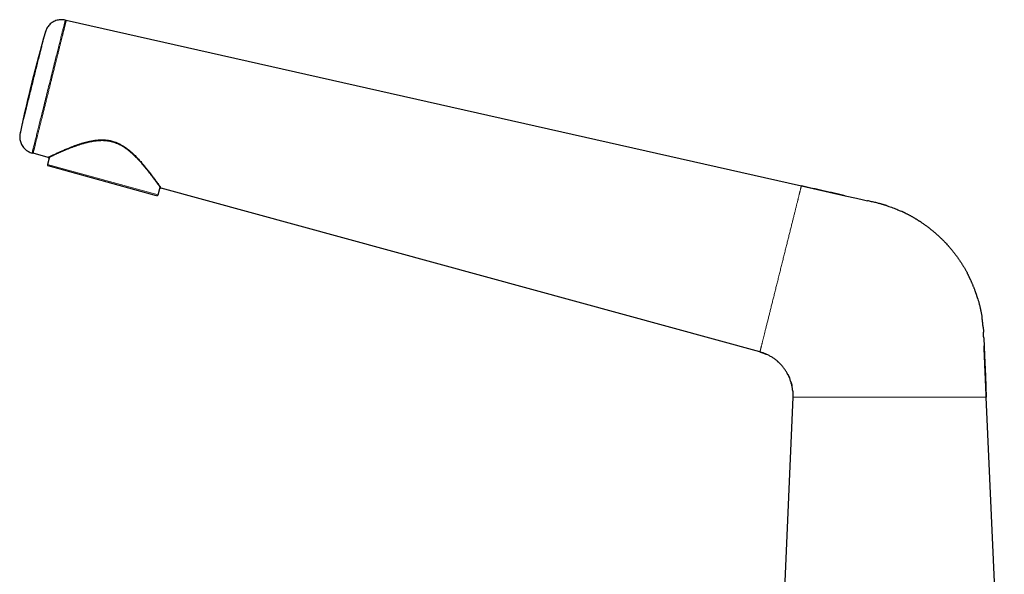
# Model space of a CAD drawing. Units: millimetres. Extents: x 8 to 830, y 12 to 607.
# Drawn here: x 28 to 204, y 508 to 607 of the extents above; entities that cross this region are included whole.
import ezdxf

# ---------------------------------------------------------------- set-up
doc = ezdxf.new("R2010")
doc.units = ezdxf.units.MM

msp = doc.modelspace()

# ---------------------------------------------------------------- linework, layer by layer
at = {"color": 7, "linetype": 'Continuous', "lineweight": 30}
for p, q in [((35.94, 607.33), (36.13, 607.29)), ((36.13, 607.29), (167.49, 577.68)), ((30.2, 583.51), (30.02, 583.56)), ((32.88, 582.78), (30.2, 583.51)), ((33.13, 582.85), (32.76, 581.48)), ((52.28, 575.93), (32.9, 581.24)), ((52.53, 576.07), (52.9, 577.43)), ((53.06, 577.27), (53.03, 577.28)), ((160.09, 547.98), (53.08, 577.25)), ((167.49, 577.68), (175.29, 575.93)), ((160.09, 547.99), (160.09, 547.98)), ((165.97, 539.92), (160.6, 417.11)), ((203.75, 466.23), (200.54, 539.92))]:
    msp.add_line(p, q, dxfattribs=at)
at = {"color": 8, "linetype": 'Continuous', "lineweight": 0}
for p, q in [((52.53, 576.07), (32.76, 581.48)), ((197.13, 562.09), (197.24, 561.88)), ((198.94, 557.74), (198.98, 557.61))]:
    msp.add_line(p, q, dxfattribs=at)
at = {"color": 7, "linetype": 'Continuous', "lineweight": 30, "flags": 128}
for points in [[(175.34, 575.91), (177.35, 575.46), (178.57, 575.19), (179.28, 575.03)], [(200.07, 550.52), (200.21, 547.34), (200.37, 543.63), (200.54, 539.92)]]:
    msp.add_lwpolyline(points, dxfattribs=at)
at = {"color": 7, "linetype": 'Continuous', "lineweight": 30}
for centre, radius, start, end in [((272.54, 535.72), 250, 163.8546, 168.1454), ((32.95, 581.43), 0.2, 164.7, 254.7), ((52.34, 576.13), 0.2, 254.7, 344.7)]:
    msp.add_arc(centre, radius, start, end, dxfattribs=at)
at = {"color": 8, "linetype": 'Continuous', "lineweight": 0}
for points, knots in [([(35.94, 607.33), (35.94, 607.31), (35.93, 607.28), (35.86, 606.99), (35.75, 606.56), (35.61, 606.01), (35.46, 605.4), (35.28, 604.68), (35.08, 603.86), (34.85, 602.95), (34.61, 601.97), (34.35, 600.94), (34.05, 599.74), (33.71, 598.4), (33.35, 596.92), (32.98, 595.45), (32.61, 593.97), (32.24, 592.49), (31.91, 591.15), (31.61, 589.96), (31.35, 588.92), (31.11, 587.94), (30.88, 587.03), (30.68, 586.21), (30.5, 585.49), (30.35, 584.89), (30.21, 584.34), (30.1, 583.9), (30.03, 583.62), (30.02, 583.58), (30.02, 583.56)], [0, 0, 0, 0, 0.0386961, 0.0789519, 0.1205045, 0.1524192, 0.1847952, 0.2174574, 0.2502347, 0.2829609, 0.315463, 0.3475926, 0.3793108, 0.420718, 0.4608434, 0.5, 0.5391566, 0.579282, 0.6206892, 0.6524074, 0.684537, 0.7170391, 0.7497653, 0.7825426, 0.8152048, 0.8475808, 0.8794955, 0.9210481, 0.9613039, 1, 1, 1, 1]), ([(30.2, 583.51), (30.2, 583.51), (30.2, 583.52), (30.21, 583.53), (30.21, 583.56), (30.22, 583.59), (30.23, 583.64), (30.25, 583.69), (30.26, 583.76), (30.28, 583.84), (30.3, 583.93), (30.33, 584.03), (30.36, 584.15), (30.39, 584.28), (30.43, 584.42), (30.47, 584.58), (30.51, 584.75), (30.55, 584.93), (30.6, 585.12), (30.65, 585.32), (30.71, 585.54), (30.76, 585.77), (30.82, 586), (30.88, 586.23), (30.94, 586.48), (31, 586.73), (31.07, 586.99), (31.13, 587.25), (31.19, 587.5), (31.26, 587.76), (31.33, 588.02), (31.39, 588.29), (31.46, 588.57), (31.53, 588.84), (31.6, 589.12), (31.67, 589.42), (31.76, 589.75), (31.84, 590.1), (31.93, 590.45), (32.02, 590.8), (32.11, 591.16), (32.2, 591.52), (32.29, 591.88), (32.38, 592.25), (32.47, 592.61), (32.56, 592.98), (32.65, 593.34), (32.74, 593.69), (32.83, 594.04), (32.91, 594.38), (33, 594.72), (33.08, 595.06), (33.17, 595.4), (33.25, 595.74), (33.34, 596.09), (33.42, 596.43), (33.51, 596.77), (33.59, 597.12), (33.68, 597.47), (33.77, 597.81), (33.85, 598.16), (33.94, 598.52), (34.03, 598.89), (34.12, 599.25), (34.21, 599.61), (34.3, 599.97), (34.39, 600.33), (34.48, 600.68), (34.57, 601.03), (34.65, 601.37), (34.74, 601.71), (34.82, 602.04), (34.9, 602.36), (34.98, 602.67), (35.05, 602.96), (35.12, 603.25), (35.19, 603.53), (35.26, 603.79), (35.32, 604.04), (35.38, 604.27), (35.43, 604.5), (35.49, 604.72), (35.54, 604.92), (35.59, 605.12), (35.64, 605.31), (35.68, 605.49), (35.73, 605.68), (35.77, 605.86), (35.82, 606.04), (35.86, 606.21), (35.9, 606.37), (35.93, 606.51), (35.97, 606.64), (36, 606.76), (36.02, 606.87), (36.05, 606.96), (36.07, 607.04), (36.08, 607.11), (36.1, 607.17), (36.11, 607.21), (36.12, 607.24), (36.12, 607.27), (36.13, 607.28), (36.13, 607.29), (36.13, 607.29)], [0, 0, 0, 0, 0.008948, 0.017998, 0.027142, 0.036378, 0.045701, 0.055106, 0.06459, 0.074149, 0.084242, 0.094411, 0.104653, 0.114967, 0.125352, 0.135804, 0.146316, 0.156881, 0.167492, 0.178144, 0.188829, 0.199543, 0.209666, 0.219803, 0.229949, 0.2401, 0.25025, 0.259454, 0.268649, 0.277833, 0.287001, 0.296149, 0.305111, 0.314046, 0.32295, 0.331824, 0.342349, 0.352834, 0.363276, 0.373668, 0.384005, 0.394282, 0.404494, 0.414636, 0.424704, 0.434692, 0.444592, 0.454409, 0.4636, 0.472743, 0.481849, 0.49093, 0.5, 0.509182, 0.518377, 0.527596, 0.536854, 0.546163, 0.555536, 0.564986, 0.574515, 0.584577, 0.594714, 0.60492, 0.615192, 0.625524, 0.635913, 0.646351, 0.656833, 0.667355, 0.677919, 0.688526, 0.699175, 0.709249, 0.719348, 0.729468, 0.739604, 0.749749, 0.758956, 0.768165, 0.77737, 0.786569, 0.795757, 0.804767, 0.81376, 0.822732, 0.831679, 0.842294, 0.852863, 0.863379, 0.873836, 0.884226, 0.894546, 0.904794, 0.914969, 0.925067, 0.935086, 0.945023, 0.954873, 0.964076, 0.973195, 0.982225, 0.991162, 1, 1, 1, 1]), ([(167.49, 577.68), (167.49, 577.68), (167.49, 577.68), (167.49, 577.66), (167.48, 577.64), (167.47, 577.6), (167.46, 577.55), (167.44, 577.49), (167.42, 577.42), (167.4, 577.33), (167.38, 577.24), (167.35, 577.13), (167.32, 577.01), (167.29, 576.88), (167.25, 576.74), (167.22, 576.58), (167.18, 576.42), (167.13, 576.26), (167.09, 576.08), (167.04, 575.89), (166.99, 575.69), (166.94, 575.48), (166.89, 575.27), (166.83, 575.04), (166.77, 574.79), (166.71, 574.54), (166.64, 574.27), (166.57, 573.99), (166.5, 573.71), (166.43, 573.41), (166.35, 573.12), (166.28, 572.82), (166.2, 572.51), (166.12, 572.2), (166.04, 571.88), (165.96, 571.55), (165.88, 571.21), (165.79, 570.87), (165.7, 570.51), (165.61, 570.14), (165.51, 569.76), (165.42, 569.37), (165.32, 568.98), (165.22, 568.59), (165.13, 568.2), (165.03, 567.8), (164.93, 567.4), (164.83, 567), (164.73, 566.59), (164.62, 566.18), (164.52, 565.77), (164.42, 565.36), (164.31, 564.94), (164.21, 564.52), (164.1, 564.1), (164, 563.68), (163.89, 563.25), (163.79, 562.83), (163.68, 562.41), (163.58, 561.99), (163.47, 561.57), (163.37, 561.14), (163.26, 560.73), (163.16, 560.31), (163.06, 559.89), (162.95, 559.48), (162.85, 559.07), (162.75, 558.66), (162.65, 558.26), (162.55, 557.86), (162.45, 557.47), (162.35, 557.08), (162.26, 556.7), (162.17, 556.33), (162.07, 555.96), (161.98, 555.6), (161.9, 555.24), (161.81, 554.89), (161.72, 554.55), (161.64, 554.2), (161.55, 553.86), (161.47, 553.52), (161.38, 553.19), (161.3, 552.87), (161.23, 552.56), (161.15, 552.26), (161.08, 551.97), (161.01, 551.7), (160.95, 551.43), (160.88, 551.18), (160.82, 550.93), (160.76, 550.69), (160.7, 550.46), (160.65, 550.24), (160.59, 550.02), (160.54, 549.81), (160.49, 549.61), (160.44, 549.42), (160.4, 549.25), (160.36, 549.08), (160.32, 548.93), (160.29, 548.8), (160.26, 548.67), (160.23, 548.55), (160.2, 548.45), (160.18, 548.35), (160.16, 548.27), (160.14, 548.19), (160.12, 548.13), (160.11, 548.08), (160.1, 548.03), (160.09, 548), (160.09, 547.99), (160.09, 547.99), (160.09, 547.99)], [0, 0, 0, 0, 0.008819, 0.017638, 0.026457, 0.035276, 0.044095, 0.052914, 0.061733, 0.070552, 0.07979, 0.089029, 0.098268, 0.107507, 0.116746, 0.125985, 0.134804, 0.143623, 0.152442, 0.161261, 0.17008, 0.178898, 0.187717, 0.196536, 0.205775, 0.215014, 0.224253, 0.233492, 0.24273, 0.251969, 0.260788, 0.269607, 0.278426, 0.287245, 0.296064, 0.304883, 0.313702, 0.32252, 0.331759, 0.340998, 0.350237, 0.359476, 0.368715, 0.377953, 0.386952, 0.395951, 0.40495, 0.413949, 0.422948, 0.431947, 0.440945, 0.449944, 0.458943, 0.467942, 0.476941, 0.48594, 0.494938, 0.503937, 0.512936, 0.521935, 0.530933, 0.539932, 0.548931, 0.55793, 0.566929, 0.575928, 0.584926, 0.593925, 0.602924, 0.611923, 0.620922, 0.629921, 0.63874, 0.647558, 0.656377, 0.665196, 0.674015, 0.682834, 0.691653, 0.700472, 0.709711, 0.718949, 0.728188, 0.737427, 0.746666, 0.755905, 0.764724, 0.773543, 0.782361, 0.79118, 0.799999, 0.808818, 0.817637, 0.826456, 0.835695, 0.844934, 0.854173, 0.863412, 0.872651, 0.88189, 0.890708, 0.899527, 0.908346, 0.917165, 0.925984, 0.934803, 0.943622, 0.952441, 0.96168, 0.970919, 0.980158, 0.989396, 0.998635, 1, 1, 1, 1]), ([(165.97, 539.92), (165.97, 540.02), (165.98, 540.23), (165.97, 540.55), (165.96, 540.79), (165.95, 540.93), (165.94, 540.97)], [0, 0, 0, 0, 0.299453, 0.598906, 0.898359, 1, 1, 1, 1]), ([(165.97, 539.92), (165.97, 539.92), (165.98, 539.92), (166.03, 539.92), (166.11, 539.92), (166.23, 539.92), (166.38, 539.92), (166.56, 539.92), (166.77, 539.92), (167.01, 539.92), (167.28, 539.92), (167.58, 539.92), (167.92, 539.92), (168.29, 539.92), (168.68, 539.92), (169.1, 539.92), (169.55, 539.92), (170.02, 539.92), (170.51, 539.92), (171.03, 539.92), (171.57, 539.92), (172.15, 539.92), (172.74, 539.92), (173.35, 539.92), (173.98, 539.92), (174.63, 539.92), (175.28, 539.92), (175.95, 539.92), (176.64, 539.92), (177.34, 539.92), (178.06, 539.92), (178.79, 539.92), (179.53, 539.92), (180.27, 539.92), (181.02, 539.92), (181.76, 539.92), (182.5, 539.92), (183.26, 539.92), (184.01, 539.92), (184.77, 539.92), (185.53, 539.92), (186.28, 539.92), (187.02, 539.92), (187.75, 539.92), (188.47, 539.92), (189.17, 539.92), (189.87, 539.92), (190.56, 539.92), (191.25, 539.92), (191.91, 539.92), (192.56, 539.92), (193.19, 539.92), (193.8, 539.92), (194.38, 539.92), (194.94, 539.92), (195.48, 539.92), (196, 539.92), (196.5, 539.92), (196.98, 539.92), (197.43, 539.92), (197.85, 539.92), (198.24, 539.92), (198.6, 539.92), (198.93, 539.92), (199.23, 539.92), (199.5, 539.92), (199.75, 539.92), (199.96, 539.92), (200.14, 539.92), (200.28, 539.92), (200.4, 539.92), (200.48, 539.92), (200.52, 539.92), (200.53, 539.92), (200.53, 539.92)], [0, 0, 0, 0, 0.0141102, 0.0282205, 0.0423308, 0.056441, 0.0705511, 0.0844094, 0.0982677, 0.112126, 0.1259843, 0.1400944, 0.1542047, 0.168315, 0.1824252, 0.1965353, 0.2103936, 0.224252, 0.2381103, 0.2519686, 0.2660787, 0.280189, 0.2942993, 0.3084095, 0.3225196, 0.3363779, 0.3502363, 0.3640946, 0.3779528, 0.392063, 0.4061733, 0.4202836, 0.4343938, 0.4485039, 0.4623622, 0.4762206, 0.4900789, 0.5039371, 0.5180473, 0.5321575, 0.5462678, 0.560378, 0.5744882, 0.5883465, 0.6022048, 0.6160632, 0.6299214, 0.6440316, 0.6581418, 0.6722521, 0.6863623, 0.7004725, 0.7143307, 0.7281891, 0.7420474, 0.7559057, 0.7700158, 0.7841261, 0.7982364, 0.8123466, 0.8264567, 0.840315, 0.8541734, 0.8680317, 0.8818899, 0.8960001, 0.9101104, 0.9242206, 0.9383308, 0.9524409, 0.9662992, 0.9801576, 0.9940159, 1, 1, 1, 1])]:
    msp.add_open_spline(points, degree=3, knots=knots, dxfattribs=at)
at = {"color": 7, "linetype": 'Continuous', "lineweight": 30}
for points, knots in [([(35.94, 607.33), (35.83, 607.35), (35.59, 607.39), (35.23, 607.41), (34.85, 607.38), (34.47, 607.3), (34.1, 607.17), (33.75, 606.99), (33.42, 606.77), (33.13, 606.51), (32.88, 606.21), (32.67, 605.9), (32.51, 605.57), (32.44, 605.35), (32.4, 605.24)], [0, 0, 0, 0, 0.077306, 0.157708, 0.240771, 0.325949, 0.412597, 0.5, 0.587403, 0.674051, 0.759229, 0.842292, 0.922694, 1, 1, 1, 1]), ([(27.87, 587.07), (27.85, 586.96), (27.81, 586.72), (27.8, 586.36), (27.84, 585.99), (27.92, 585.61), (28.06, 585.24), (28.24, 584.89), (28.47, 584.57), (28.73, 584.28), (29.03, 584.03), (29.35, 583.83), (29.68, 583.67), (29.9, 583.6), (30.02, 583.56)], [0, 0, 0, 0, 0.077306, 0.157708, 0.240771, 0.325949, 0.412597, 0.5, 0.587403, 0.674051, 0.759229, 0.842292, 0.922694, 1, 1, 1, 1]), ([(32.89, 582.79), (32.89, 582.79), (32.9, 582.79), (32.97, 582.83), (33.1, 582.89), (33.28, 582.98), (33.52, 583.09), (33.8, 583.22), (34.14, 583.38), (34.52, 583.56), (34.9, 583.73), (35.25, 583.89), (35.55, 584.02), (35.87, 584.16), (36.21, 584.3), (36.6, 584.46), (37.04, 584.64), (37.54, 584.83), (38.04, 585.01), (38.46, 585.15), (38.79, 585.25), (39.02, 585.33), (39.25, 585.39), (39.49, 585.46), (39.73, 585.52), (39.97, 585.58), (40.23, 585.64), (40.51, 585.7), (40.82, 585.76), (41.13, 585.81), (41.43, 585.85), (41.73, 585.88), (42.03, 585.9), (42.36, 585.91), (42.71, 585.91), (43.09, 585.9), (43.46, 585.86), (43.82, 585.81), (44.17, 585.73), (44.55, 585.63), (44.98, 585.48), (45.44, 585.29), (45.91, 585.05), (46.32, 584.8), (46.7, 584.55), (47.04, 584.31), (47.3, 584.1), (47.5, 583.93), (47.63, 583.82), (47.76, 583.71), (47.89, 583.59), (48.02, 583.47), (48.29, 583.22), (48.69, 582.83), (49.19, 582.29), (49.58, 581.85), (49.88, 581.5), (50.09, 581.24), (50.3, 580.99), (50.51, 580.73), (50.78, 580.39), (51.1, 579.99), (51.45, 579.53), (51.76, 579.1), (52.04, 578.72), (52.29, 578.38), (52.5, 578.08), (52.68, 577.83), (52.83, 577.62), (52.94, 577.46), (53.02, 577.34), (53.07, 577.27), (53.08, 577.27), (53.08, 577.26)], [0, 0, 0, 0, 0.011384, 0.030974, 0.050789, 0.070867, 0.091247, 0.111974, 0.133098, 0.154664, 0.176698, 0.190157, 0.203801, 0.217637, 0.231672, 0.245914, 0.264624, 0.282983, 0.301006, 0.31872, 0.326579, 0.334384, 0.342137, 0.349842, 0.357501, 0.365117, 0.372695, 0.38232, 0.391763, 0.401036, 0.410151, 0.419119, 0.427955, 0.43667, 0.44788, 0.458776, 0.469397, 0.479781, 0.48997, 0.500008, 0.514118, 0.528548, 0.543406, 0.558791, 0.570678, 0.582946, 0.595626, 0.600728, 0.6059, 0.611144, 0.616461, 0.621854, 0.627323, 0.650079, 0.673183, 0.696705, 0.707959, 0.719327, 0.730812, 0.742421, 0.754158, 0.777676, 0.800656, 0.82313, 0.845128, 0.866676, 0.887804, 0.908556, 0.928973, 0.949095, 0.968956, 0.988589, 1, 1, 1, 1]), ([(32.88, 582.78), (32.89, 582.78), (32.91, 582.78), (32.94, 582.78), (32.96, 582.78), (32.97, 582.78), (32.98, 582.78), (32.99, 582.78), (32.99, 582.79), (33, 582.79), (33.01, 582.79), (33.03, 582.8), (33.05, 582.81), (33.07, 582.82), (33.1, 582.84), (33.14, 582.85), (33.18, 582.87), (33.24, 582.9), (33.31, 582.93), (33.39, 582.97), (33.47, 583.01), (33.56, 583.05), (33.66, 583.1), (33.76, 583.14), (33.86, 583.19), (33.98, 583.24), (34.09, 583.3), (34.23, 583.36), (34.38, 583.43), (34.56, 583.51), (34.75, 583.59), (34.94, 583.68), (35.14, 583.77), (35.36, 583.86), (35.57, 583.95), (35.79, 584.05), (36.01, 584.14), (36.24, 584.23), (36.47, 584.33), (36.7, 584.42), (36.92, 584.51), (37.13, 584.59), (37.32, 584.66), (37.51, 584.73), (37.7, 584.8), (37.91, 584.87), (38.15, 584.95), (38.41, 585.04), (38.67, 585.13), (38.93, 585.21), (39.19, 585.28), (39.46, 585.36), (39.73, 585.43), (40.02, 585.5), (40.29, 585.57), (40.56, 585.62), (40.82, 585.67), (41.09, 585.71), (41.35, 585.75), (41.62, 585.78), (41.89, 585.8), (42.15, 585.82), (42.41, 585.83), (42.65, 585.83), (42.89, 585.82), (43.12, 585.8), (43.36, 585.78), (43.59, 585.75), (43.82, 585.71), (44.05, 585.66), (44.28, 585.61), (44.5, 585.55), (44.72, 585.47), (44.95, 585.39), (45.17, 585.3), (45.39, 585.21), (45.6, 585.11), (45.8, 585), (46.01, 584.88), (46.2, 584.77), (46.42, 584.63), (46.64, 584.48), (46.88, 584.31), (47.12, 584.13), (47.35, 583.94), (47.57, 583.76), (47.79, 583.57), (48.02, 583.36), (48.27, 583.12), (48.53, 582.86), (48.78, 582.61), (49.02, 582.35), (49.26, 582.09), (49.49, 581.84), (49.7, 581.59), (49.91, 581.35), (50.11, 581.1), (50.31, 580.86), (50.49, 580.65), (50.64, 580.45), (50.78, 580.29), (50.91, 580.12), (51.03, 579.96), (51.15, 579.81), (51.26, 579.67), (51.36, 579.54), (51.45, 579.42), (51.53, 579.31), (51.59, 579.23), (51.64, 579.16), (51.69, 579.09), (51.75, 579.02), (51.8, 578.95), (51.86, 578.86), (51.93, 578.78), (52, 578.68), (52.07, 578.59), (52.14, 578.49), (52.22, 578.38), (52.3, 578.27), (52.38, 578.16), (52.45, 578.06), (52.52, 577.97), (52.58, 577.88), (52.65, 577.79), (52.7, 577.71), (52.76, 577.64), (52.81, 577.57), (52.85, 577.5), (52.89, 577.45), (52.92, 577.41), (52.93, 577.39), (52.94, 577.38), (52.94, 577.37), (52.95, 577.37), (52.96, 577.36), (52.96, 577.35), (52.96, 577.35), (52.97, 577.34), (52.98, 577.33), (52.99, 577.32), (53, 577.3), (53.02, 577.29), (53.03, 577.28), (53.06, 577.27), (53.07, 577.26), (53.08, 577.26)], [0, 0, 0, 0, 0.0008488, 0.001608, 0.0022976, 0.0029626, 0.0036646, 0.0046768, 0.0057345, 0.0068086, 0.0094049, 0.0142678, 0.0188565, 0.0236799, 0.0297302, 0.0361185, 0.0427049, 0.0513978, 0.0599328, 0.0683091, 0.0765252, 0.0847419, 0.0927877, 0.1006603, 0.1083749, 0.1160353, 0.1236571, 0.1312427, 0.141241, 0.1511899, 0.1610942, 0.1709596, 0.1808855, 0.1909221, 0.2010677, 0.210461, 0.2199395, 0.2294977, 0.2390941, 0.2484541, 0.2575264, 0.2650672, 0.2724083, 0.2795511, 0.2864964, 0.2933114, 0.3023768, 0.3116283, 0.321065, 0.3296457, 0.338373, 0.3472531, 0.356283, 0.3654579, 0.3747721, 0.3828322, 0.3910137, 0.3991931, 0.4073184, 0.4153823, 0.4233771, 0.431295, 0.4391289, 0.4460929, 0.4530141, 0.4599084, 0.4667988, 0.4736826, 0.480434, 0.4871729, 0.4938963, 0.5006015, 0.5074386, 0.5143038, 0.5211893, 0.5280845, 0.5349843, 0.5417605, 0.548532, 0.5552945, 0.5620445, 0.5708178, 0.5796196, 0.5884377, 0.5972608, 0.6060781, 0.6148804, 0.6236594, 0.6351133, 0.6465811, 0.6580607, 0.6695442, 0.6810239, 0.6924939, 0.7032958, 0.7141357, 0.725086, 0.7361481, 0.7473244, 0.7553645, 0.7634829, 0.7716662, 0.7796302, 0.7872532, 0.7944045, 0.8012208, 0.8077004, 0.8138426, 0.8177497, 0.8215327, 0.825445, 0.8295507, 0.8338495, 0.8383413, 0.8438825, 0.8496913, 0.8557679, 0.8621128, 0.8697198, 0.8774442, 0.885284, 0.8932458, 0.9013267, 0.9093767, 0.9175363, 0.9258029, 0.934151, 0.9436217, 0.9530623, 0.9624716, 0.97185, 0.9745241, 0.9771958, 0.9798652, 0.9825323, 0.9851972, 0.9878565, 0.9903102, 0.9921988, 0.9938541, 0.9952871, 0.9965131, 0.9975552, 0.9984477, 0.9992408, 1, 1, 1, 1]), ([(175.34, 575.91), (174.03, 576.21), (171.41, 576.8), (168.8, 577.38), (167.49, 577.68)], [0, 0, 0, 0, 0.500485, 1, 1, 1, 1]), ([(182.84, 574.11), (182.82, 574.11), (182.79, 574.13), (182.72, 574.15), (182.64, 574.17), (182.55, 574.2), (182.45, 574.23), (182.34, 574.26), (182.22, 574.3), (182.09, 574.34), (181.94, 574.38), (181.79, 574.43), (181.63, 574.47), (181.41, 574.53), (181.13, 574.6), (180.78, 574.69), (180.41, 574.77), (180.04, 574.85), (179.66, 574.94), (179.41, 575), (179.28, 575.03)], [0, 0, 0, 0, 0.018324, 0.038845, 0.061817, 0.087634, 0.116255, 0.147777, 0.182273, 0.219798, 0.259641, 0.302478, 0.347501, 0.393196, 0.487478, 0.584429, 0.684088, 0.78652, 0.891804, 1, 1, 1, 1]), ([(182.84, 574.11), (182.93, 574.08), (183.18, 573.99), (183.59, 573.85), (184.06, 573.68), (184.52, 573.49), (184.95, 573.31), (185.23, 573.19), (185.36, 573.13)], [0, 0, 0, 0, 0.107429, 0.292357, 0.477282, 0.662206, 0.847129, 1, 1, 1, 1]), ([(188.93, 571.15), (188.9, 571.17), (188.85, 571.2), (188.76, 571.26), (188.67, 571.32), (188.56, 571.39), (188.44, 571.46), (188.32, 571.54), (188.18, 571.63), (188.04, 571.71), (187.9, 571.8), (187.75, 571.89), (187.6, 571.98), (187.43, 572.07), (187.27, 572.16), (187.1, 572.26), (186.94, 572.35), (186.77, 572.44), (186.61, 572.52), (186.45, 572.6), (186.31, 572.67), (186.17, 572.74), (186.05, 572.8), (185.94, 572.86), (185.85, 572.9), (185.78, 572.93), (185.72, 572.96), (185.66, 572.99), (185.6, 573.02), (185.56, 573.03), (185.53, 573.05), (185.5, 573.06), (185.46, 573.08), (185.43, 573.1), (185.39, 573.11), (185.37, 573.12), (185.36, 573.13)], [0, 0, 0, 0, 0.023426, 0.049183, 0.077345, 0.107966, 0.141088, 0.176744, 0.21496, 0.255758, 0.294605, 0.335557, 0.378622, 0.423806, 0.470708, 0.516199, 0.559625, 0.606466, 0.650639, 0.692145, 0.730984, 0.767157, 0.800662, 0.831501, 0.851502, 0.870196, 0.887584, 0.903665, 0.918639, 0.927807, 0.937001, 0.946366, 0.956037, 0.969613, 0.984201, 1, 1, 1, 1]), ([(188.93, 571.15), (189.07, 571.05), (189.38, 570.84), (189.84, 570.51), (190.31, 570.16), (190.76, 569.8), (191.21, 569.43), (191.65, 569.05), (192.08, 568.66), (192.51, 568.26), (192.92, 567.85), (193.27, 567.48), (193.48, 567.25), (193.56, 567.16)], [0, 0, 0, 0, 0.0861426, 0.1811716, 0.276201, 0.3712306, 0.46626, 0.5612886, 0.6563162, 0.7513424, 0.8463673, 0.9413911, 1, 1, 1, 1]), ([(193.65, 567.06), (193.65, 567.06), (193.65, 567.06), (193.64, 567.07), (193.64, 567.07), (193.64, 567.07), (193.63, 567.08), (193.63, 567.08), (193.63, 567.08), (193.62, 567.08), (193.62, 567.09), (193.62, 567.09), (193.62, 567.09), (193.62, 567.09), (193.62, 567.09), (193.61, 567.09), (193.61, 567.09), (193.61, 567.09), (193.61, 567.1), (193.61, 567.1), (193.61, 567.1), (193.6, 567.11), (193.6, 567.11), (193.59, 567.12), (193.59, 567.13), (193.59, 567.13), (193.58, 567.14), (193.57, 567.15), (193.57, 567.16), (193.56, 567.16)], [0, 0, 0, 0, 0.111445, 0.20869, 0.2917, 0.360454, 0.414958, 0.441809, 0.463148, 0.479051, 0.489718, 0.493293, 0.494732, 0.49601, 0.497212, 0.498438, 0.499783, 0.50132, 0.505147, 0.510151, 0.524015, 0.554772, 0.596366, 0.64009, 0.684483, 0.729547, 0.775285, 0.885763, 1, 1, 1, 1]), ([(193.65, 567.06), (193.67, 567.04), (193.82, 566.87), (194.09, 566.56), (194.45, 566.13), (194.79, 565.7), (195.12, 565.27), (195.44, 564.82), (195.75, 564.38), (196.03, 563.96), (196.3, 563.53), (196.56, 563.11), (196.81, 562.68), (197, 562.34), (197.1, 562.14), (197.13, 562.09)], [0, 0, 0, 0, 0.015264, 0.110927, 0.201126, 0.291326, 0.381528, 0.471731, 0.561934, 0.643759, 0.725583, 0.807407, 0.889231, 0.971053, 1, 1, 1, 1]), ([(198.98, 557.61), (198.98, 557.62), (198.97, 557.62), (198.97, 557.64), (198.96, 557.66), (198.95, 557.7), (198.94, 557.74), (198.92, 557.79), (198.9, 557.85), (198.88, 557.93), (198.85, 558.02), (198.82, 558.12), (198.78, 558.23), (198.75, 558.34), (198.71, 558.45), (198.67, 558.56), (198.63, 558.67), (198.59, 558.79), (198.53, 558.95), (198.46, 559.14), (198.38, 559.35), (198.3, 559.55), (198.22, 559.75), (198.14, 559.94), (198.07, 560.12), (197.99, 560.31), (197.91, 560.48), (197.84, 560.64), (197.77, 560.79), (197.7, 560.93), (197.65, 561.05), (197.6, 561.15), (197.56, 561.22), (197.53, 561.3), (197.49, 561.38), (197.45, 561.47), (197.4, 561.56), (197.35, 561.65), (197.3, 561.76), (197.25, 561.87), (197.19, 561.98), (197.15, 562.05), (197.13, 562.09)], [0, 0, 0, 0, 0.004703, 0.009889, 0.015702, 0.022244, 0.032221, 0.043738, 0.05687, 0.073699, 0.092701, 0.11391, 0.13735, 0.163041, 0.184814, 0.20799, 0.232573, 0.258566, 0.285684, 0.333115, 0.378801, 0.422746, 0.464953, 0.505426, 0.54728, 0.587114, 0.624935, 0.660751, 0.694571, 0.726405, 0.756267, 0.773254, 0.790544, 0.808248, 0.826466, 0.845291, 0.864807, 0.88924, 0.914887, 0.941844, 0.970193, 1, 1, 1, 1]), ([(198.98, 557.61), (199.02, 557.48), (199.12, 557.15), (199.25, 556.64), (199.39, 556.07), (199.52, 555.51), (199.63, 554.93), (199.72, 554.49), (199.75, 554.23), (199.76, 554.16)], [0, 0, 0, 0, 0.121039, 0.285588, 0.450138, 0.614687, 0.779238, 0.943789, 1, 1, 1, 1]), ([(199.97, 552.4), (199.97, 552.41), (199.97, 552.42), (199.97, 552.44), (199.97, 552.47), (199.96, 552.51), (199.96, 552.55), (199.95, 552.6), (199.95, 552.66), (199.94, 552.73), (199.93, 552.81), (199.93, 552.89), (199.92, 553), (199.9, 553.14), (199.88, 553.29), (199.87, 553.41), (199.85, 553.52), (199.84, 553.63), (199.83, 553.73), (199.81, 553.82), (199.8, 553.9), (199.79, 553.96), (199.79, 554), (199.78, 554.03), (199.78, 554.05), (199.78, 554.06), (199.78, 554.08), (199.77, 554.09), (199.77, 554.11), (199.77, 554.12), (199.77, 554.14), (199.77, 554.15), (199.77, 554.16), (199.76, 554.16)], [0, 0, 0, 0, 0.02417, 0.047106, 0.069625, 0.092593, 0.116827, 0.14303, 0.175394, 0.211514, 0.250933, 0.291243, 0.332288, 0.415052, 0.500651, 0.553909, 0.60821, 0.663547, 0.715967, 0.761981, 0.80159, 0.829912, 0.853713, 0.864377, 0.873804, 0.882733, 0.891098, 0.900769, 0.912127, 0.925407, 0.946347, 0.97117, 1, 1, 1, 1]), ([(199.97, 552.4), (199.98, 552.32), (200, 552.05), (200.02, 551.76), (200.03, 551.55), (200.03, 551.53)], [0, 0, 0, 0, 0.2940525, 0.9211897, 1, 1, 1, 1]), ([(200.07, 550.52), (200.07, 550.53), (200.07, 550.55), (200.07, 550.58), (200.07, 550.61), (200.07, 550.64), (200.07, 550.67), (200.06, 550.7), (200.06, 550.74), (200.06, 550.79), (200.06, 550.85), (200.06, 550.9), (200.05, 550.96), (200.05, 551.02), (200.05, 551.08), (200.05, 551.14), (200.04, 551.2), (200.04, 551.26), (200.04, 551.31), (200.04, 551.35), (200.04, 551.38), (200.03, 551.41), (200.03, 551.44), (200.03, 551.47), (200.03, 551.5), (200.03, 551.52), (200.03, 551.53)], [0, 0, 0, 0, 0.04758, 0.092039, 0.133937, 0.164089, 0.193499, 0.222511, 0.251489, 0.298649, 0.348009, 0.398385, 0.448773, 0.499174, 0.549588, 0.600017, 0.650459, 0.699964, 0.74732, 0.776437, 0.805599, 0.835163, 0.865473, 0.907578, 0.952235, 1, 1, 1, 1]), ([(200.53, 539.92), (200.52, 540.12), (200.5, 540.51), (200.48, 541.1), (200.45, 541.67), (200.43, 542.24), (200.4, 542.79), (200.38, 543.33), (200.36, 543.86), (200.34, 544.38), (200.31, 544.89), (200.29, 545.39), (200.27, 545.89), (200.25, 546.37), (200.23, 546.85), (200.21, 547.31), (200.19, 547.76), (200.17, 548.2), (200.16, 548.63), (200.14, 548.92), (200.14, 549.06)], [0, 0, 0, 0, 0.065205, 0.129261, 0.192178, 0.253966, 0.314636, 0.373146, 0.430598, 0.487003, 0.542371, 0.597692, 0.651961, 0.705189, 0.757387, 0.808567, 0.857854, 0.90618, 0.953559, 1, 1, 1, 1]), ([(160.09, 547.99), (160.12, 547.98), (160.18, 547.96), (160.28, 547.93), (160.37, 547.9), (160.46, 547.87), (160.55, 547.84), (160.64, 547.81), (160.72, 547.78), (160.79, 547.76), (160.84, 547.74), (160.89, 547.72), (160.92, 547.71), (160.95, 547.69), (160.98, 547.68), (161, 547.67), (161.03, 547.66), (161.05, 547.65), (161.07, 547.64), (161.09, 547.64), (161.11, 547.63), (161.13, 547.62), (161.15, 547.61), (161.17, 547.6), (161.17, 547.6)], [0, 0, 0, 0, 0.073731, 0.145443, 0.215301, 0.284147, 0.352102, 0.419167, 0.483399, 0.541419, 0.576618, 0.609033, 0.638709, 0.65992, 0.681131, 0.702996, 0.726118, 0.751009, 0.778082, 0.80766, 0.83999, 0.887692, 0.94095, 1, 1, 1, 1]), ([(165.94, 540.97), (165.94, 541.04), (165.92, 541.21), (165.88, 541.49), (165.83, 541.79), (165.77, 542.09), (165.69, 542.38), (165.61, 542.66), (165.51, 542.95), (165.41, 543.23), (165.29, 543.5), (165.17, 543.77), (165.03, 544.03), (164.89, 544.29), (164.73, 544.55), (164.57, 544.79), (164.4, 545.03), (164.22, 545.26), (164.04, 545.49), (163.84, 545.71), (163.63, 545.92), (163.42, 546.13), (163.2, 546.33), (162.97, 546.52), (162.74, 546.7), (162.5, 546.87), (162.25, 547.03), (162, 547.18), (161.74, 547.32), (161.48, 547.46), (161.21, 547.58), (160.93, 547.7), (160.65, 547.8), (160.37, 547.9), (160.18, 547.95), (160.09, 547.98)], [0, 0, 0, 0, 0.021429, 0.053869, 0.086309, 0.116895, 0.147482, 0.178068, 0.208654, 0.239241, 0.269827, 0.300414, 0.331, 0.361586, 0.392173, 0.422213, 0.452253, 0.482294, 0.512334, 0.54292, 0.573507, 0.604093, 0.634679, 0.665266, 0.695306, 0.725346, 0.755387, 0.785427, 0.81608, 0.846734, 0.877387, 0.90804, 0.938693, 0.969347, 1, 1, 1, 1]), ([(163.13, 546.38), (163.14, 546.38), (163.14, 546.37), (163.15, 546.36), (163.17, 546.35), (163.18, 546.34), (163.19, 546.33), (163.21, 546.32), (163.22, 546.31), (163.24, 546.29), (163.26, 546.28), (163.28, 546.26), (163.31, 546.24), (163.33, 546.21), (163.36, 546.19), (163.39, 546.16), (163.42, 546.13), (163.45, 546.1), (163.48, 546.07), (163.51, 546.05), (163.53, 546.03), (163.56, 546), (163.58, 545.98), (163.6, 545.95), (163.63, 545.93), (163.65, 545.9), (163.68, 545.88), (163.7, 545.86), (163.71, 545.84), (163.72, 545.83)], [0, 0, 0, 0, 0.065211, 0.123545, 0.175233, 0.209847, 0.241119, 0.269333, 0.294876, 0.318273, 0.340209, 0.361514, 0.388612, 0.416944, 0.446178, 0.476314, 0.509453, 0.543618, 0.578165, 0.60385, 0.629917, 0.656904, 0.685296, 0.726034, 0.770804, 0.820201, 0.874665, 0.93452, 1, 1, 1, 1]), ([(165.05, 544), (165.05, 544), (165.05, 543.99), (165.06, 543.98), (165.07, 543.96), (165.08, 543.94), (165.09, 543.93), (165.1, 543.91), (165.11, 543.89), (165.12, 543.87), (165.14, 543.84), (165.15, 543.81), (165.17, 543.78), (165.18, 543.74), (165.2, 543.71), (165.22, 543.67), (165.24, 543.63), (165.26, 543.58), (165.28, 543.54), (165.29, 543.51), (165.31, 543.47), (165.32, 543.44), (165.34, 543.41), (165.35, 543.37), (165.36, 543.34), (165.38, 543.3), (165.39, 543.27), (165.4, 543.24), (165.41, 543.22), (165.41, 543.21)], [0, 0, 0, 0, 0.064778, 0.122598, 0.173708, 0.207865, 0.238684, 0.26648, 0.291681, 0.31487, 0.336789, 0.36264, 0.389472, 0.417459, 0.44645, 0.476445, 0.510952, 0.5467, 0.582963, 0.609706, 0.636566, 0.664054, 0.69265, 0.733207, 0.777316, 0.825621, 0.87861, 0.936646, 1, 1, 1, 1]), ([(165.62, 542.62), (165.62, 542.61), (165.63, 542.6), (165.63, 542.57), (165.64, 542.55), (165.65, 542.52), (165.66, 542.5), (165.67, 542.47), (165.68, 542.44), (165.68, 542.42), (165.69, 542.39), (165.7, 542.36), (165.71, 542.33), (165.72, 542.29), (165.73, 542.26), (165.74, 542.23), (165.74, 542.2), (165.75, 542.17), (165.75, 542.15), (165.76, 542.13), (165.76, 542.11), (165.77, 542.09), (165.77, 542.06), (165.78, 542.03), (165.79, 541.99), (165.79, 541.96), (165.8, 541.94), (165.8, 541.93)], [0, 0, 0, 0, 0.065597, 0.125606, 0.180222, 0.229713, 0.274447, 0.314924, 0.342903, 0.369236, 0.394366, 0.418799, 0.451223, 0.48389, 0.513915, 0.54093, 0.564936, 0.586146, 0.602374, 0.620536, 0.641424, 0.665561, 0.711725, 0.767888, 0.8345, 0.911819, 1, 1, 1, 1]), ([(165.94, 540.97), (165.94, 540.96), (165.95, 540.95), (165.95, 540.92), (165.95, 540.9), (165.95, 540.87), (165.96, 540.84), (165.96, 540.81), (165.96, 540.79), (165.96, 540.76), (165.97, 540.74), (165.97, 540.7), (165.97, 540.67), (165.97, 540.63), (165.97, 540.58), (165.98, 540.51), (165.98, 540.42), (165.98, 540.33), (165.98, 540.25), (165.98, 540.19), (165.98, 540.15), (165.98, 540.1), (165.98, 540.05), (165.97, 539.99), (165.97, 539.94), (165.97, 539.92)], [0, 0, 0, 0, 0.059147, 0.113607, 0.163553, 0.209209, 0.250876, 0.288945, 0.315449, 0.340491, 0.36439, 0.387517, 0.417837, 0.448518, 0.480951, 0.540622, 0.606798, 0.679427, 0.751657, 0.787458, 0.82186, 0.854992, 0.893763, 0.942096, 1, 1, 1, 1])]:
    msp.add_open_spline(points, degree=3, knots=knots, dxfattribs=at)
at = {"color": 8, "linetype": 'Continuous', "lineweight": 0}
msp.add_open_spline([(27.87, 587.07), (27.88, 587.09), (27.88, 587.12), (27.94, 587.36), (28.04, 587.74), (28.17, 588.27), (28.33, 588.93), (28.53, 589.72), (28.75, 590.61), (29, 591.6), (29.27, 592.67), (29.55, 593.8), (29.84, 594.97), (30.14, 596.16), (30.43, 597.34), (30.72, 598.51), (31, 599.64), (31.27, 600.71), (31.52, 601.7), (31.74, 602.59), (31.94, 603.38), (32.1, 604.04), (32.23, 604.57), (32.33, 604.95), (32.39, 605.19), (32.4, 605.22), (32.4, 605.24)], degree=3, dxfattribs=at)

doc.saveas('drawing.dxf')
